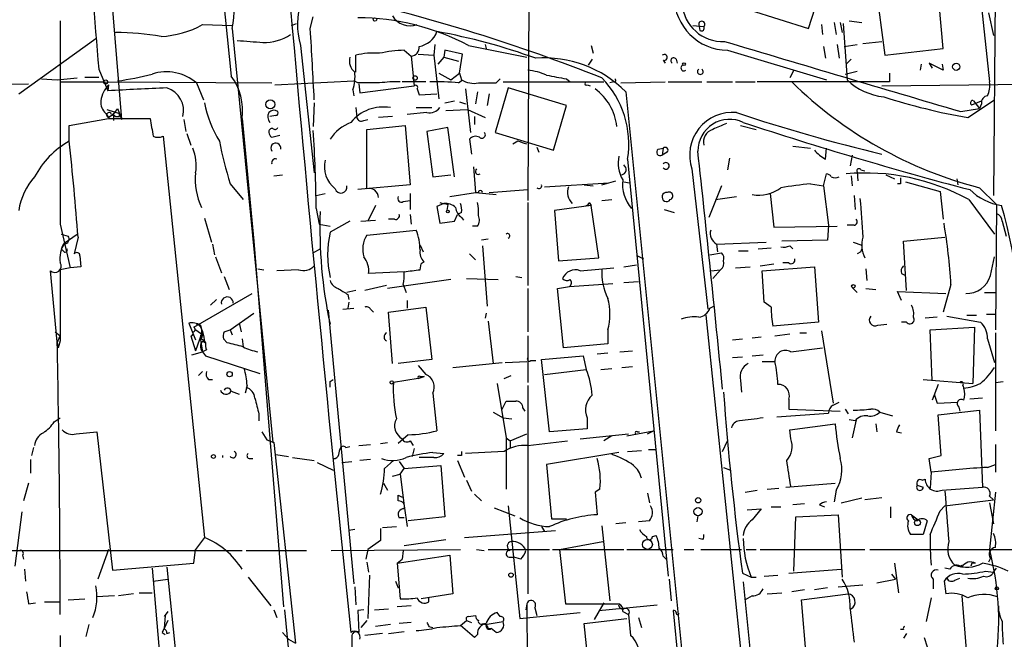
# Model space of a CAD drawing. Extents: x 2 to 153956, y -65702 to 887.
# Drawn here: x 688 to 772, y 235 to 288 of the extents above; entities that cross this region are included whole.
import ezdxf

# ---------------------------------------------------------------- set-up
doc = ezdxf.new("R2010")
doc.units = 0
doc.header["$MEASUREMENT"] = 0
doc.layers.add('MAIN', color=5, linetype='CONTINUOUS')

msp = doc.modelspace()

# ---------------------------------------------------------------- linework, layer by layer
at = {"layer": 'MAIN'}
for p, q in [((768.9427, 300.0586), (770.7207, 283.1253)), ((695.0287, 296.4179), (696.3833, 279.9079)), ((771.2287, 294.7246), (771.0593, 273.3886)), ((705.0193, 290.9993), (705.7813, 283.6333)), ((731.266, 291.0839), (731.1813, 272.9653)), ((755.2267, 287.6973), (756.412, 291.4226)), ((750.1467, 289.3059), (755.2267, 287.6973)), ((761.238, 289.3059), (761.746, 285.4113)), ((766.7413, 286.0039), (766.4027, 289.8139)), ((712.5547, 287.6973), (712.8087, 288.7133)), ((770.636, 289.0519), (771.0593, 287.1046)), ((703.326, 288.0359), (705.866, 287.9513)), ((705.866, 287.6973), (709.3373, 252.2219)), ((710.946, 287.9513), (711.3693, 288.1206)), ((745.3207, 287.9513), (746.252, 287.8666)), ((745.8287, 288.0359), (745.9133, 287.5279)), ((756.3273, 288.0359), (756.412, 287.1893)), ((757.428, 288.2053), (757.5973, 287.1893)), ((757.936, 288.2053), (758.1053, 287.3586)), ((758.19, 288.1206), (758.5287, 283.2946)), ((758.698, 288.3746), (759.7987, 288.2053)), ((687.578, 282.1093), (694.182, 286.8506)), ((711.708, 286.2579), (712.8933, 275.3359)), ((723.2227, 286.3426), (723.138, 285.4113)), ((726.1013, 286.2579), (731.0967, 285.2419)), ((727.5407, 286.3426), (727.6253, 286.0039)), ((727.5407, 286.3426), (727.6253, 286.0039)), ((736.6, 286.2579), (736.7693, 285.5806)), ((756.4967, 286.1733), (756.666, 285.1573)), ((757.682, 286.3426), (757.8513, 285.1573)), ((758.2747, 286.1733), (759.3753, 286.3426)), ((759.8833, 286.4273), (761.492, 286.5966)), ((761.746, 285.4113), (766.7413, 286.0039)), ((716.4493, 283.9719), (716.4493, 285.4113)), ((720.598, 285.8346), (721.1907, 285.3266)), ((721.1907, 285.3266), (721.4447, 282.7866)), ((721.7833, 285.4959), (723.138, 285.4113)), ((723.138, 285.4113), (723.5613, 281.6859)), ((723.9847, 285.2419), (723.4767, 284.6493)), ((724.0693, 285.8346), (723.9847, 285.2419)), ((723.9847, 285.2419), (725.2547, 284.9033)), ((725.5933, 285.4959), (724.0693, 285.8346)), ((725.3393, 283.8873), (725.5933, 285.4959)), ((736.6847, 285.0726), (736.346, 284.5646)), ((743.8813, 285.0726), (743.966, 284.7339)), ((748.284, 285.8346), (756.7507, 283.2946)), ((758.8673, 285.0726), (758.444, 284.6493)), ((694.436, 284.2259), (695.198, 282.3633)), ((742.7807, 284.9879), (742.95, 284.7339)), ((764.8787, 284.6493), (764.794, 284.1413)), ((766.7413, 284.1413), (765.556, 284.7339)), ((765.556, 284.7339), (765.81, 284.3106)), ((766.6567, 284.6493), (766.7413, 284.1413)), ((689.5253, 283.3793), (690.88, 283.2946)), ((690.88, 283.2946), (692.5733, 283.4639)), ((693.2507, 283.5486), (694.436, 283.5486)), ((723.5613, 283.8873), (724.5773, 283.2946)), ((724.5773, 283.2946), (725.3393, 283.8873)), ((725.3393, 283.8873), (725.5087, 283.2946)), ((728.472, 283.0406), (728.8107, 283.3793)), ((734.4833, 283.3793), (734.822, 283.1253)), ((753.9567, 284.1413), (753.618, 283.4639)), ((758.3593, 283.8026), (759.3753, 284.0566)), ((762.1693, 283.8873), (762.1693, 283.1253)), ((658.622, 282.8713), (688.4247, 282.9559)), ((691.134, 283.1253), (694.8593, 283.1253)), ((694.8593, 283.1253), (709.2527, 283.0406)), ((695.2827, 282.8713), (695.198, 282.3633)), ((702.818, 283.0406), (703.4107, 281.6013)), ((709.5067, 282.8713), (716.28, 283.2099)), ((716.6187, 283.0406), (716.28, 283.2099)), ((716.7033, 282.9559), (716.788, 282.1939)), ((716.788, 282.1939), (721.4447, 282.7866)), ((722.4607, 283.1253), (720.4287, 283.1253)), ((721.6987, 282.5326), (721.868, 282.0246)), ((725.2547, 283.0406), (725.5933, 283.2946)), ((725.8473, 282.5326), (726.2707, 278.8073)), ((729.488, 282.6173), (728.3873, 278.8073)), ((729.0647, 283.1253), (737.7007, 283.1253)), ((734.4833, 281.0933), (729.488, 282.6173)), ((736.2613, 282.8713), (736.5153, 282.7866)), ((738.5473, 283.1253), (738.2087, 283.0406)), ((739.14, 283.0406), (742.95, 283.1253)), ((743.204, 283.1253), (746.0827, 283.1253)), ((746.506, 283.1253), (748.7073, 283.1253)), ((748.9613, 283.1253), (750.6547, 283.1253)), ((762.1693, 283.1253), (750.824, 283.1253)), ((761.492, 282.7866), (788.162, 283.1253)), ((716.1953, 282.4479), (716.28, 281.9399)), ((721.868, 282.0246), (723.392, 282.1093)), ((726.8633, 282.2786), (726.694, 281.2626)), ((727.8793, 282.1093), (727.71, 281.0933)), ((739.5633, 282.2786), (746.252, 215.3919)), ((696.0447, 280.8393), (696.214, 280.4159)), ((712.8933, 281.3473), (712.8087, 279.3153)), ((716.4493, 280.9239), (716.534, 280.0773)), ((721.614, 280.9239), (722.9687, 280.9239)), ((724.0693, 281.3473), (724.916, 281.5166)), ((725.3393, 281.4319), (725.8473, 281.2626)), ((733.3827, 277.2833), (734.4833, 281.0933)), ((768.2653, 280.5853), (769.874, 280.8393)), ((768.858, 280.0773), (771.144, 281.6013)), ((769.1967, 281.1779), (770.0433, 281.5166)), ((769.366, 281.5166), (769.874, 280.8393)), ((770.0433, 281.2626), (769.874, 280.8393)), ((691.896, 279.3999), (695.2827, 279.9926)), ((695.0287, 280.4159), (695.2827, 280.0773)), ((695.1133, 280.7546), (696.214, 280.4159)), ((695.706, 280.3313), (695.2827, 280.0773)), ((695.2827, 279.9926), (698.8387, 279.9926)), ((695.5367, 280.3313), (695.8753, 280.1619)), ((695.706, 280.3313), (695.8753, 280.1619)), ((695.706, 280.3313), (695.706, 279.8233)), ((696.214, 280.1619), (696.214, 280.4159)), ((696.214, 280.4159), (696.3833, 279.9079)), ((706.7127, 279.9926), (707.7287, 269.4939)), ((709.5913, 280.2466), (709.0833, 280.1619)), ((719.582, 280.1619), (718.3967, 280.0773)), ((722.5453, 280.5006), (720.852, 280.3313)), ((724.154, 280.6699), (726.0167, 280.7546)), ((726.0167, 280.7546), (727.5407, 280.0773)), ((726.6093, 280.1619), (726.6093, 279.4846)), ((691.896, 278.0453), (691.896, 279.3999)), ((701.7173, 279.9079), (701.8867, 278.8919)), ((717.1267, 279.8233), (717.4653, 279.9079)), ((717.3807, 279.0613), (720.6827, 279.3999)), ((720.6827, 279.3999), (721.106, 274.3199)), ((724.3233, 279.2306), (722.5453, 278.8919)), ((724.916, 274.9973), (724.3233, 279.2306)), ((749.3847, 279.3999), (750.7393, 279.0613)), ((699.9393, 278.4686), (703.4953, 244.0939)), ((701.9713, 278.7226), (702.31, 277.7066)), ((709.2527, 278.3839), (709.93, 278.5533)), ((717.3807, 273.9813), (717.3807, 279.0613)), ((722.5453, 278.8919), (723.0533, 274.9973)), ((728.3873, 278.8073), (733.3827, 277.2833)), ((726.186, 278.2146), (726.3553, 276.9446)), ((730.3347, 278.0453), (729.9113, 277.7913)), ((731.9433, 277.5373), (732.1127, 277.1139)), ((742.3573, 277.3679), (742.7807, 277.4526)), ((742.7807, 277.4526), (742.696, 276.8599)), ((753.872, 277.6219), (755.396, 277.4526)), ((756.666, 276.5213), (756.7507, 277.4526)), ((743.1193, 277.1139), (742.696, 276.8599)), ((748.4533, 276.6059), (748.284, 275.5899)), ((758.952, 276.8599), (758.7827, 275.9286)), ((726.5247, 275.8439), (726.694, 273.6426)), ((739.7327, 276.5213), (743.204, 240.7919)), ((709.422, 275.0819), (710.184, 275.1666)), ((723.0533, 274.9973), (724.5773, 275.1666)), ((745.236, 275.6746), (746.5907, 263.6519)), ((756.4967, 274.2353), (756.7507, 275.2513)), ((758.8673, 275.0819), (758.952, 274.2353)), ((759.3753, 275.4206), (759.46, 274.6586)), ((759.714, 275.5899), (760.0527, 275.5053)), ((761.8307, 275.1666), (762.5927, 274.8279)), ((705.6967, 274.4046), (706.7973, 273.0499)), ((721.106, 274.3199), (716.6187, 273.8966)), ((732.6207, 274.1506), (738.124, 274.4893)), ((736.0073, 274.3199), (736.7693, 274.2353)), ((737.5313, 274.3199), (738.7167, 274.6586)), ((739.394, 274.5739), (739.902, 274.4893)), ((747.776, 274.2353), (746.6753, 271.5259)), ((755.396, 274.4046), (756.4967, 274.2353)), ((756.4967, 274.2353), (756.92, 270.8486)), ((763.1007, 274.4046), (762.8467, 274.4046)), ((763.524, 274.5739), (766.4873, 273.7273)), ((767.9267, 274.8279), (768.0113, 274.3199)), ((713.0627, 273.3886), (713.8247, 273.5579)), ((721.106, 273.5579), (721.106, 272.2033)), ((724.4927, 273.3039), (726.694, 273.6426)), ((726.694, 273.6426), (726.948, 273.6426)), ((726.694, 273.6426), (728.472, 273.4733)), ((727.8793, 273.6426), (731.1813, 273.8966)), ((747.268, 273.0499), (749.046, 273.3039)), ((751.9247, 273.5579), (752.2633, 270.6793)), ((759.1213, 273.3886), (759.206, 272.2033)), ((766.4873, 273.7273), (766.7413, 271.3566)), ((769.874, 274.0659), (771.3133, 272.6266)), ((718.1427, 272.5419), (717.4653, 271.1873)), ((720.5133, 272.8806), (721.106, 272.9653)), ((723.9847, 272.7113), (723.392, 272.4573)), ((723.392, 272.4573), (723.646, 271.0179)), ((724.3233, 272.6266), (724.2387, 272.1186)), ((731.1813, 272.7959), (731.1813, 265.6839)), ((736.6, 272.5419), (733.4673, 272.1186)), ((736.4307, 272.7959), (736.6, 272.5419)), ((737.2773, 268.0546), (736.6, 272.5419)), ((737.5313, 272.9653), (738.378, 273.0499)), ((768.9427, 273.0499), (771.144, 270.0866)), ((771.3133, 272.6266), (771.2287, 261.8739)), ((713.0627, 272.2879), (713.3167, 270.9333)), ((721.106, 271.7799), (721.1907, 270.9333)), ((724.916, 271.1873), (725.17, 271.7799)), ((725.5087, 271.9493), (725.17, 271.7799)), ((733.4673, 272.1186), (733.806, 267.8006)), ((742.8653, 272.2033), (743.712, 271.9493)), ((691.134, 270.9333), (691.9807, 267.2079)), ((703.4953, 271.4413), (704.088, 269.4093)), ((713.3167, 270.9333), (714.248, 270.7639)), ((715.9413, 271.1873), (714.248, 270.2559)), ((716.8727, 271.1873), (718.1427, 271.2719)), ((719.7513, 271.3566), (719.2433, 271.3566)), ((723.646, 271.0179), (724.916, 271.1873)), ((725.5087, 271.5259), (725.678, 271.2719)), ((726.8633, 270.7639), (726.44, 270.7639)), ((752.2633, 270.6793), (757.682, 270.7639)), ((756.92, 270.8486), (756.8353, 269.5786)), ((759.1213, 270.8486), (758.5287, 270.8486)), ((771.8213, 271.1873), (772.16, 269.9173)), ((691.2187, 270.0866), (691.8113, 269.9173)), ((691.4727, 269.3246), (692.5733, 270.0866)), ((717.3807, 270.0019), (721.614, 270.4253)), ((691.4727, 269.2399), (691.2187, 268.8166)), ((692.658, 269.8326), (692.3193, 268.3933)), ((704.1727, 269.2399), (704.342, 268.3086)), ((707.7287, 269.4939), (710.2687, 238.1673)), ((721.9527, 269.1553), (722.2067, 268.5626)), ((727.7947, 269.6633), (727.202, 269.5786)), ((727.2867, 269.0706), (727.71, 263.9059)), ((747.3527, 269.2399), (751.586, 269.4093)), ((747.3527, 269.2399), (747.4373, 268.5626)), ((756.8353, 269.5786), (752.9407, 269.4939)), ((753.618, 269.0706), (753.872, 268.8166)), ((759.0367, 269.4093), (759.7987, 269.1553)), ((763.3547, 269.4939), (766.9107, 269.8326)), ((763.6087, 265.2606), (763.3547, 269.4939)), ((691.388, 268.6473), (691.2187, 268.8166)), ((692.8273, 268.2239), (692.912, 267.2926)), ((712.8087, 268.4779), (713.4013, 268.8166)), ((726.186, 268.3933), (726.694, 267.8853)), ((740.5793, 268.2239), (741.0873, 267.9699)), ((746.76, 268.3086), (747.776, 268.4779)), ((749.2153, 268.6473), (750.062, 268.6473)), ((750.9087, 268.8166), (752.0093, 268.9013)), ((759.714, 268.5626), (759.3753, 268.3933)), ((704.4267, 268.1393), (704.9347, 266.7846)), ((721.9527, 267.0386), (722.0373, 267.5466)), ((722.2913, 267.7159), (722.0373, 267.5466)), ((733.806, 267.8006), (737.2773, 268.0546)), ((739.394, 267.2926), (740.4947, 267.4619)), ((751.078, 267.3773), (752.2633, 267.5466)), ((753.5333, 267.6313), (753.0253, 267.6313)), ((770.8053, 266.5306), (771.144, 268.1393)), ((690.88, 260.8579), (690.2873, 266.9539)), ((691.9807, 267.2079), (691.134, 267.0386)), ((692.912, 267.2926), (691.9807, 267.2079)), ((708.0673, 267.1233), (708.5753, 267.0386)), ((711.5387, 267.0386), (709.676, 266.9539)), ((720.598, 266.8693), (717.55, 266.6999)), ((735.6687, 266.9539), (738.5473, 267.2079)), ((746.8447, 266.9539), (747.6913, 267.0386)), ((747.6913, 267.0386), (747.014, 266.2766)), ((748.9613, 267.2079), (750.2313, 267.2926)), ((751.2473, 266.9539), (755.7347, 267.2926)), ((751.4167, 264.2446), (751.2473, 266.9539)), ((755.7347, 267.2926), (756.0733, 262.5513)), ((760.1373, 267.1233), (760.222, 266.1073)), ((763.1853, 266.6999), (763.524, 266.5306)), ((705.1887, 266.4459), (705.612, 265.3453)), ((719.074, 265.6839), (717.2113, 265.2606)), ((724.5773, 266.1919), (719.1587, 265.4299)), ((720.5133, 265.7686), (720.7673, 265.0913)), ((725.932, 266.2766), (728.6413, 266.1919)), ((730.1653, 266.4459), (730.6733, 266.3613)), ((734.7373, 265.5993), (738.4627, 265.8533)), ((739.394, 265.9379), (740.664, 266.0226)), ((767.4187, 265.7686), (766.7413, 263.3979)), ((702.564, 262.1279), (707.5593, 265.0066)), ((716.4493, 265.2606), (715.6873, 265.0913)), ((715.772, 264.9219), (715.8567, 264.4986)), ((731.1813, 265.4299), (731.1813, 261.7046)), ((733.7213, 265.4299), (734.7373, 265.5993)), ((734.2293, 260.3499), (733.7213, 265.4299)), ((758.952, 265.5146), (759.3753, 265.0913)), ((760.1373, 265.4299), (760.984, 265.3453)), ((763.1853, 264.4139), (762.8467, 265.1759)), ((762.8467, 265.1759), (766.9953, 265.0066)), ((770.2973, 265.0913), (771.2287, 265.0913)), ((704.0033, 263.9906), (704.5113, 264.4986)), ((715.8567, 264.2446), (715.772, 263.7366)), ((720.852, 264.4139), (720.852, 263.7366)), ((752.0093, 263.8213), (751.4167, 264.2446)), ((705.6967, 261.8739), (707.7287, 263.3133)), ((714.0787, 263.5673), (716.28, 240.1146)), ((715.3487, 263.6519), (716.28, 263.7366)), ((717.7193, 263.6519), (717.9733, 263.3979)), ((719.2433, 263.3979), (722.4607, 263.8213)), ((719.582, 258.9953), (719.2433, 263.3979)), ((722.4607, 263.8213), (722.9687, 259.3339)), ((727.6253, 263.3133), (727.5407, 262.8899)), ((746.4213, 263.1439), (754.8033, 182.6259)), ((746.76, 263.7366), (747.0987, 263.9059)), ((768.7733, 263.1439), (769.62, 263.1439)), ((770.4667, 263.2286), (771.2287, 263.2286)), ((702.1407, 262.4666), (702.7333, 261.0273)), ((703.1567, 262.2973), (703.2413, 261.9586)), ((706.4587, 262.4666), (706.628, 261.7046)), ((727.7947, 262.6359), (728.218, 258.9953)), ((756.0733, 262.5513), (752.1787, 262.2126)), ((761.1533, 262.2973), (761.9153, 262.3819)), ((763.6087, 262.5513), (763.1853, 262.5513)), ((766.2333, 262.9746), (765.2173, 262.8899)), ((767.08, 263.0593), (769.9587, 262.5513)), ((690.7107, 261.7046), (691.134, 261.3659)), ((702.6487, 261.9586), (703.2413, 261.5353)), ((703.2413, 261.5353), (702.7333, 260.0959)), ((703.2413, 261.9586), (703.2413, 261.5353)), ((705.1887, 261.7046), (705.6967, 261.8739)), ((705.6967, 261.8739), (705.866, 261.4506)), ((738.0393, 261.8739), (738.0393, 260.6886)), ((752.348, 261.3659), (753.618, 261.5353)), ((754.4647, 261.6199), (755.0573, 261.6199)), ((756.3273, 261.7893), (757.3433, 255.6086)), ((765.6407, 261.8739), (769.4507, 262.1279)), ((765.81, 257.5559), (765.6407, 261.8739)), ((769.4507, 262.1279), (769.2813, 257.3019)), ((771.2287, 261.6199), (771.2287, 253.2379)), ((690.88, 260.7733), (691.134, 261.3659)), ((690.88, 260.7733), (690.9647, 260.3499)), ((691.134, 260.9426), (690.9647, 260.3499)), ((702.31, 261.3659), (702.7333, 260.0959)), ((703.1567, 261.0273), (703.326, 260.0113)), ((703.326, 260.9426), (703.58, 260.7733)), ((703.4107, 261.0273), (703.58, 260.7733)), ((705.4427, 260.7733), (705.104, 261.1119)), ((706.7127, 261.1119), (706.7973, 260.4346)), ((731.1813, 261.3659), (731.1813, 259.5033)), ((738.0393, 260.6886), (734.2293, 260.3499)), ((748.7073, 261.0273), (749.554, 261.1119)), ((750.4007, 261.1966), (751.1627, 261.2813)), ((770.5513, 261.1119), (771.144, 259.0799)), ((702.3947, 259.7573), (703.326, 260.0113)), ((703.6647, 260.1806), (703.326, 260.0113)), ((703.326, 260.0113), (703.58, 259.6726)), ((703.326, 260.0113), (703.58, 259.6726)), ((737.108, 259.8419), (738.0393, 259.9266)), ((739.0553, 260.0113), (740.156, 260.0959)), ((750.4007, 259.6726), (751.332, 259.7573)), ((753.7027, 260.0113), (756.412, 260.3499)), ((703.58, 259.6726), (708.2367, 258.1486)), ((722.9687, 259.3339), (720.09, 258.9953)), ((724.7467, 258.6566), (728.98, 259.0799)), ((729.234, 259.0799), (731.0967, 259.1646)), ((731.1813, 259.5033), (731.1813, 257.3866)), ((731.4353, 259.2493), (731.8587, 259.2493)), ((732.3667, 259.3339), (735.9227, 259.6726)), ((733.044, 253.1533), (732.3667, 259.3339)), ((735.9227, 259.6726), (736.1767, 258.4873)), ((748.7073, 259.5033), (749.554, 259.5879)), ((751.2473, 259.1646), (752.348, 259.1646)), ((703.326, 258.3179), (702.9873, 257.9793)), ((721.7833, 258.8259), (722.4607, 258.0639)), ((732.6207, 258.0639), (736.1767, 258.4873)), ((737.4467, 258.4873), (738.378, 258.5719)), ((739.2247, 258.6566), (740.156, 258.7413)), ((703.834, 257.6406), (704.1727, 257.6406)), ((714.248, 257.4713), (714.502, 257.6406)), ((721.7833, 257.7253), (719.6667, 257.3866)), ((722.2913, 257.8946), (721.7833, 257.7253)), ((721.7833, 257.7253), (722.2913, 257.8946)), ((721.9527, 257.8946), (722.2913, 257.8946)), ((728.5567, 257.3019), (729.3187, 252.6453)), ((729.1493, 257.7253), (729.742, 257.9793)), ((749.3847, 257.5559), (749.4693, 256.5399)), ((765.048, 257.6406), (769.2813, 257.3019)), ((766.318, 257.2173), (765.81, 255.8626)), ((771.2287, 257.3866), (771.906, 257.4713)), ((705.7813, 256.6246), (706.4587, 256.3706)), ((707.136, 257.1326), (706.9667, 256.4553)), ((723.0533, 256.4553), (723.392, 253.2379)), ((731.1813, 257.1326), (731.1813, 239.2679)), ((765.9793, 256.3706), (766.2333, 255.6086)), ((768.4347, 257.1326), (768.5193, 256.8786)), ((728.98, 255.1006), (729.3187, 255.7779)), ((753.5333, 255.9473), (753.5333, 255.1006)), ((757.3433, 255.4393), (757.8513, 255.6933)), ((766.2333, 255.6086), (768.0113, 255.6933)), ((770.128, 256.0319), (769.0273, 255.9473)), ((708.152, 254.6773), (708.152, 254.0846)), ((728.218, 254.8466), (729.0647, 254.3386)), ((730.758, 255.1853), (730.9273, 254.9313)), ((752.5173, 254.4233), (756.92, 254.7619)), ((753.5333, 255.1006), (757.936, 254.9313)), ((758.3593, 255.1006), (758.6133, 254.6773)), ((761.3227, 254.8466), (762.4233, 254.5079)), ((766.318, 254.5926), (769.874, 255.0159)), ((768.096, 255.2699), (768.1807, 254.9313)), ((769.874, 255.0159), (770.128, 248.4119)), ((690.626, 253.9999), (691.134, 254.3386)), ((729.0647, 254.3386), (729.8267, 254.2539)), ((736.2613, 254.3386), (736.2613, 253.4073)), ((753.618, 253.3226), (757.5127, 253.8306)), ((759.206, 254.0846), (758.698, 254.1693)), ((759.2907, 254.1693), (758.952, 252.6453)), ((760.984, 253.8306), (761.0687, 253.1533)), ((766.572, 251.1213), (766.318, 254.5926)), ((692.4887, 252.9839), (694.2667, 253.1533)), ((694.2667, 253.1533), (695.6213, 241.2999)), ((708.406, 253.1533), (708.8293, 252.4759)), ((736.2613, 253.4073), (733.044, 253.1533)), ((739.648, 252.8146), (741.934, 253.2379)), ((740.5793, 253.1533), (740.7487, 253.1533)), ((741.426, 252.9839), (741.934, 253.2379)), ((753.7027, 252.5606), (753.618, 253.3226)), ((762.762, 253.1533), (763.1853, 253.0686)), ((708.8293, 252.4759), (709.422, 252.2219)), ((709.422, 252.2219), (711.2847, 235.0346)), ((718.566, 252.1373), (719.1587, 252.2219)), ((720.9367, 252.8993), (720.09, 252.1373)), ((721.106, 252.3913), (721.36, 251.9679)), ((729.3187, 252.6453), (729.6573, 252.3913)), ((729.3187, 252.6453), (729.3187, 248.2426)), ((729.6573, 252.3913), (731.0967, 252.9839)), ((729.6573, 252.3913), (729.6573, 251.7986)), ((731.1813, 251.9679), (734.568, 252.3913)), ((735.6687, 252.5606), (739.8173, 252.9839)), ((738.378, 252.8146), (737.7007, 252.3913)), ((747.8607, 251.4599), (748.284, 252.3913)), ((688.848, 251.7986), (688.6787, 251.1213)), ((715.01, 251.2059), (715.0947, 251.6293)), ((715.6027, 251.7986), (715.9413, 251.8833)), ((716.7033, 251.9679), (717.7193, 252.0526)), ((721.4447, 251.7139), (721.2753, 251.0366)), ((723.0533, 251.3753), (723.9847, 251.2906)), ((729.1493, 251.4599), (725.8473, 251.2906)), ((738.9707, 251.3753), (732.79, 250.3593)), ((739.7327, 251.4599), (740.918, 251.5446)), ((741.5107, 251.6293), (742.1033, 251.6293)), ((771.2287, 252.0526), (771.2287, 249.6819)), ((688.594, 250.7826), (688.594, 249.5973)), ((705.0193, 251.1213), (705.0193, 250.9519)), ((707.3053, 250.8673), (707.644, 250.8673)), ((709.5913, 251.2059), (710.692, 251.0366)), ((711.0307, 250.9519), (712.8933, 250.6979)), ((713.1473, 250.5286), (714.502, 249.8513)), ((715.264, 250.5286), (716.1107, 250.6133)), ((717.7193, 250.7826), (716.788, 250.6979)), ((718.9047, 250.0206), (719.6667, 250.6979)), ((720.1747, 250.6133), (720.598, 250.0206)), ((723.138, 250.9519), (721.868, 250.9519)), ((725.5087, 251.1213), (725.17, 251.1213)), ((725.17, 250.6979), (725.7627, 249.2586)), ((765.556, 250.8673), (766.572, 251.1213)), ((765.7253, 249.6819), (765.556, 250.8673)), ((720.2593, 249.5126), (720.598, 250.0206)), ((720.598, 250.0206), (723.7307, 250.2746)), ((723.7307, 250.2746), (724.0693, 245.8719)), ((732.79, 250.3593), (733.2133, 245.7026)), ((747.9453, 250.1053), (748.538, 249.8513)), ((765.7253, 249.6819), (765.6407, 248.3273)), ((770.5513, 250.1053), (771.2287, 250.3593)), ((719.582, 249.3433), (720.2593, 249.5126)), ((720.2593, 249.5126), (720.598, 246.8033)), ((725.932, 249.0046), (726.3553, 248.0733)), ((764.9633, 249.0046), (765.2173, 249.0893)), ((688.4247, 248.7506), (688.0013, 247.2266)), ((718.82, 248.7506), (719.1587, 248.1579)), ((737.362, 248.2426), (736.9387, 247.9886)), ((736.9387, 247.9886), (737.108, 246.0413)), ((749.808, 247.9886), (750.824, 248.1579)), ((751.6707, 248.2426), (752.6867, 248.3273)), ((753.2793, 248.4119), (757.5127, 248.7506)), ((757.5973, 248.1579), (757.428, 247.1419)), ((764.54, 248.5813), (765.048, 248.4119)), ((766.6567, 248.1579), (770.128, 248.4119)), ((771.2287, 247.9886), (770.7207, 243.0779)), ((720.09, 247.2266), (720.09, 247.7346)), ((720.09, 247.7346), (720.4287, 247.5653)), ((726.6093, 247.8193), (727.202, 247.2266)), ((741.426, 247.9039), (741.5953, 247.0573)), ((758.0207, 247.0573), (759.7987, 247.4806)), ((761.492, 247.4806), (760.0527, 247.3113)), ((766.9107, 246.8033), (771.0593, 247.3113)), ((770.7207, 247.6499), (771.0593, 247.3113)), ((687.832, 246.2953), (687.2393, 241.6386)), ((720.598, 246.8033), (720.852, 245.0253)), ((728.3027, 246.6339), (730.0807, 245.9566)), ((729.488, 246.8033), (730.504, 237.1513)), ((749.9773, 246.4646), (751.1627, 246.5493)), ((751.1627, 246.5493), (750.4007, 245.6179)), ((752.0093, 246.7186), (752.856, 246.7186)), ((754.888, 246.9726), (753.872, 246.8879)), ((756.158, 246.8879), (756.5813, 246.7186)), ((762.254, 246.7186), (762.254, 245.7873)), ((766.4873, 246.3799), (766.9107, 246.8033)), ((770.7207, 247.0573), (771.0593, 245.2793)), ((720.598, 245.7873), (720.1747, 245.7873)), ((724.0693, 245.8719), (720.9367, 245.5333)), ((733.2133, 245.7026), (734.4833, 245.7026)), ((741.5953, 245.5333), (740.664, 245.4486)), ((745.744, 245.9566), (745.6593, 245.4486)), ((753.9567, 241.2153), (754.126, 245.8719)), ((754.126, 245.8719), (757.7667, 246.0413)), ((757.7667, 246.0413), (758.1053, 240.7073)), ((764.032, 246.0413), (764.6247, 245.6179)), ((765.3867, 245.5333), (765.048, 244.3479)), ((716.3647, 244.7713), (715.8567, 244.6866)), ((718.566, 244.8559), (718.566, 243.8399)), ((718.7353, 244.9406), (719.9207, 245.0253)), ((725.7627, 244.0939), (733.552, 244.6866)), ((732.3667, 245.0253), (732.6207, 244.6019)), ((737.5313, 245.1099), (738.2087, 238.6753)), ((739.5633, 245.3639), (738.7167, 245.2793)), ((703.4953, 244.0939), (702.7333, 243.0779)), ((718.566, 243.8399), (717.4653, 243.0779)), ((720.598, 243.4166), (724.154, 243.9246)), ((733.8907, 243.0779), (737.616, 243.7553)), ((741.8493, 244.1786), (742.188, 244.2633)), ((746.1673, 243.9246), (745.8287, 244.0093)), ((765.048, 244.3479), (763.9473, 244.3479)), ((674.878, 242.9933), (706.7127, 242.9933)), ((695.2827, 243.0779), (694.3513, 240.5379)), ((702.564, 241.8926), (702.7333, 243.0779)), ((707.0513, 242.9933), (712.216, 242.9933)), ((714.3327, 242.9933), (725.424, 243.0779)), ((717.4653, 243.0779), (717.296, 242.2313)), ((720.5133, 242.9933), (720.4287, 242.2313)), ((726.7787, 243.0779), (727.456, 242.9933)), ((727.7947, 243.0779), (733.044, 243.0779)), ((733.298, 243.0779), (739.394, 243.0779)), ((733.8907, 243.0779), (734.3987, 238.4213)), ((739.648, 243.0779), (743.6273, 243.0779)), ((744.5587, 243.0779), (745.4053, 243.0779)), ((745.998, 243.0779), (749.4693, 243.0779)), ((749.8927, 243.0779), (750.7393, 243.0779)), ((751.078, 243.0779), (760.0527, 243.0779)), ((760.476, 243.0779), (787.2307, 243.0779)), ((687.9167, 242.5699), (688.0013, 242.2313)), ((720.0053, 241.8926), (724.4927, 242.5699)), ((720.0053, 241.8926), (720.4287, 242.2313)), ((724.4927, 242.5699), (724.7467, 239.2679)), ((729.5727, 242.4006), (729.996, 242.4006)), ((730.5887, 242.2313), (729.996, 242.4006)), ((742.7807, 242.4853), (743.0347, 242.2313)), ((770.8053, 242.3159), (770.636, 241.9773)), ((688.086, 241.3846), (688.1707, 240.3686)), ((695.6213, 241.2999), (702.564, 241.8926)), ((699.008, 241.4693), (699.8547, 231.4786)), ((700.278, 241.5539), (701.294, 231.5633)), ((717.3807, 241.9773), (717.55, 241.1306)), ((720.0053, 241.8926), (720.2593, 238.8446)), ((753.5333, 241.0459), (758.0207, 241.3846)), ((762.5927, 241.8926), (762.9313, 239.3526)), ((767.334, 241.3846), (766.9107, 241.4693)), ((768.35, 241.7233), (768.1807, 241.5539)), ((769.1967, 241.8926), (769.112, 241.6386)), ((770.382, 241.2153), (771.0593, 241.1306)), ((771.0593, 241.1306), (771.3133, 241.4693)), ((699.0927, 240.3686), (700.3627, 240.5379)), ((707.2207, 240.7073), (709.168, 238.2519)), ((717.6347, 240.8766), (717.4653, 237.1513)), ((719.836, 240.3686), (720.09, 239.7759)), ((743.2887, 240.5379), (743.458, 238.6753)), ((749.554, 241.0459), (750.316, 240.7073)), ((750.316, 240.7073), (750.7393, 240.7073)), ((751.4167, 240.7919), (752.602, 240.8766)), ((761.0687, 240.1993), (762.6773, 240.5379)), ((762.3387, 240.9613), (762.6773, 240.5379)), ((765.8947, 240.5379), (765.8947, 239.6913)), ((766.826, 240.3686), (767.08, 240.6226)), ((766.826, 240.3686), (766.9953, 239.2679)), ((767.7573, 240.4533), (768.1807, 240.6226)), ((716.3647, 239.8606), (716.4493, 238.3366)), ((749.6387, 240.2839), (750.6547, 229.8699)), ((754.888, 239.6066), (753.7873, 239.4373)), ((756.8353, 239.7759), (755.7347, 239.6066)), ((757.7667, 239.8606), (759.8833, 240.0299)), ((691.8113, 238.7599), (693.2507, 238.8446)), ((695.7907, 239.0986), (694.2667, 239.0139)), ((697.3993, 239.2679), (696.1293, 239.0986)), ((697.9073, 239.3526), (699.008, 239.3526)), ((724.7467, 239.2679), (722.0373, 238.8446)), ((722.7147, 238.5906), (722.7147, 238.9293)), ((750.4007, 239.0986), (749.808, 238.7599)), ((751.6707, 239.2679), (752.9407, 239.3526)), ((754.634, 238.7599), (758.6133, 239.2679)), ((755.0573, 233.6799), (754.634, 238.7599)), ((765.7253, 238.9293), (765.302, 236.8973)), ((768.35, 239.0986), (768.7733, 233.7646)), ((688.4247, 238.4213), (689.0173, 238.5059)), ((689.7793, 238.5906), (691.134, 238.5906)), ((709.422, 237.9133), (709.676, 237.2359)), ((710.3533, 237.9133), (710.7767, 233.5106)), ((717.1267, 237.9133), (716.6187, 237.8286)), ((716.6187, 237.8286), (716.7033, 235.9659)), ((718.058, 237.9133), (719.2433, 237.9979)), ((721.1907, 238.2519), (720.0053, 238.1673)), ((731.0967, 238.4213), (731.012, 237.9133)), ((731.0967, 238.4213), (731.1813, 225.5519)), ((731.774, 238.0826), (731.9433, 237.4053)), ((734.3987, 238.4213), (738.9707, 238.4213)), ((737.7007, 238.5059), (736.854, 237.0666)), ((737.2773, 237.8286), (742.2727, 238.3366)), ((743.6273, 237.8286), (745.744, 215.8999)), ((700.3627, 237.7439), (700.024, 237.3206)), ((700.1087, 237.4053), (700.024, 236.3046)), ((700.3627, 236.9819), (700.024, 236.3046)), ((717.3807, 236.9819), (716.8727, 236.3893)), ((725.424, 236.5586), (725.932, 236.9819)), ((725.932, 236.9819), (726.3553, 236.8126)), ((726.1013, 237.3206), (726.694, 237.4053)), ((728.8107, 237.3206), (728.5567, 237.6593)), ((730.504, 237.1513), (735.6687, 237.6593)), ((736.0073, 236.7279), (739.648, 237.1513)), ((739.3093, 237.7439), (739.8173, 237.4899)), ((739.8173, 237.4899), (739.9867, 235.7119)), ((740.664, 237.2359), (740.918, 236.3893)), ((693.5893, 236.6433), (693.3353, 235.6273)), ((719.4127, 236.6433), (718.1427, 236.4739)), ((721.1907, 236.8126), (720.1747, 236.7279)), ((722.7147, 236.4739), (723.0533, 236.3893)), ((726.6093, 235.5426), (725.424, 236.5586)), ((727.3713, 236.7279), (727.5407, 236.6433)), ((727.5407, 236.6433), (729.0647, 236.8973)), ((727.7947, 236.3046), (728.0487, 236.3046)), ((728.472, 235.9659), (728.0487, 236.3046)), ((736.7693, 229.4466), (736.0073, 236.7279)), ((763.3547, 236.2199), (763.1007, 236.2199)), ((691.134, 235.7119), (691.134, 233.5953)), ((699.8547, 235.9659), (700.1087, 235.7966)), ((700.278, 235.8813), (700.532, 235.9659)), ((710.184, 235.9659), (710.692, 235.3733)), ((710.692, 235.3733), (711.2847, 235.0346)), ((716.1107, 235.7119), (716.1107, 234.6113)), ((718.7353, 235.8813), (717.2113, 235.7119)), ((719.2433, 235.8813), (720.598, 236.0506)), ((726.8633, 235.7966), (726.6093, 235.5426)), ((763.6087, 235.8813), (763.3547, 235.4579)), ((765.1327, 235.5426), (765.6407, 233.9339))]:
    msp.add_line(p, q, dxfattribs=at)
for centre, radius in [((718.0882, 288.4775), 0.1541), ((744.5586, 284.6493), 0.1197), ((767.8737, 284.4271), 0.3085), ((721.5293, 283.464), 0.1893), ((695.0286, 283.1253), 0.1693), ((709.1356, 281.2004), 0.3861), ((724.3233, 272.034), 0.1197), ((759.0578, 265.6205), 0.1496), ((705.6402, 258.0922), 0.2275), ((719.5255, 257.3866), 0.1411), ((704.2573, 251.0366), 0.1693), ((745.7722, 247.2831), 0.2275), ((745.7587, 246.3137), 0.3573), ((764.5553, 245.3717), 0.2558), ((741.426, 243.5013), 0.4233), ((729.7419, 240.8766), 0.1893), ((771.3556, 239.7336), 0.1338)]:
    msp.add_circle(centre, radius, dxfattribs=at)
for centre, radius, start, end in [((1146.4914, 323.5821), 453.7654, 183.357035, 184.975657), ((698.5792, 289.3332), 7.4682, 347.346787, 45.281553), ((681.5426, 142.5063), 151.67, 68.336904, 77.055404), ((748.338, 290.4606), 4.6263, 180.668792, 269.331208), ((4003.2518, 580.7123), 3305.2539, 185.0565529, 185.9869848), ((717.7441, 288.0297), 6.2907, 161.094999, 196.358752), ((747.8671, 290.0809), 3.488, 184.390138, 272.676776), ((716.4664, 267.8693), 20.7599, 62.347237, 89.579659), ((721.1042, 289.7055), 1.7722, 210.805184, 289.599457), ((5051.4804, 279.6539), 4360.3551, 179.8854085, 180.1145902), ((699.3411, 295.252), 8.2433, 272.982466, 298.908512), ((-811.2703, 199.9995), 1526.3465, 3.0646142, 3.2937979), ((746.0873, 288.0685), 0.2606, 309.205858, 187.185001), ((746.0407, 287.7392), 0.2467, 238.912787, 31.087213), ((696.0235, 266.5013), 20.8578, 79.652329, 90.407104), ((708.6215, 290.5409), 4.0311, 268.140567, 303.753929), ((721.5981, 288.0466), 1.8926, 278.198602, 341.41188), ((713.7119, 234.769), 53.5564, 70.194065, 79.586787), ((749.7403, 836.95), 551.9816, 265.485108, 265.714289), ((721.1433, 286.0588), 0.7337, 273.703955, 8.97831), ((2260.9712, 5342.4105), 5277.3331, 253.3403042, 253.5694873), ((717.1327, 284.9335), 1.2307, 165.487244, 231.386726), ((717.9734, 279.3972), 6.2042, 85.304308, 104.22058), ((720.9731, 273.7621), 12.0783, 91.779643, 101.905809), ((732.5894, 275.3632), 9.8213, 44.758679, 94.266712), ((742.8672, 285.2254), 0.2527, 249.987844, 132.642754), ((743.6697, 284.9456), 0.2469, 30.97172, 239.040224), ((744.5481, 284.3212), 0.2544, 106.932196, 315), ((745.9557, 284.0142), 0.2469, 120.959776, 59.040224), ((693.0366, 305.9533), 22.9415, 277.534355, 285.087178), ((700.2191, 279.9522), 4.0364, 49.919265, 107.460382), ((701.7394, 280.6598), 5.0178, 352.359027, 36.34076), ((712.8491, 283.5913), 3.5361, 341.134649, 6.178796), ((730.2925, 277.4966), 6.7039, 68.127331, 82.381297), ((818.2818, 706.8492), 431.6815, 258.577418, 258.806614), ((731.7132, 277.7988), 8.1206, 350.948878, 44.236647), ((738.5897, 283.2523), 0.1339, 251.537987, 71.578587), ((697.1461, 281.0928), 2.5759, 136.335438, 170.530364), ((713.8667, -40.0847), 322.988, 92.411251, 93.313542), ((699.6596, 280.6747), 2.0387, 345.431387, 72.341841), ((717.55, -182.609), 465.6505, 89.885408, 90.114592), ((719.8359, 273.3095), 9.8249, 87.530104, 97.924828), ((721.5717, 282.6596), 0.1796, 315, 135), ((723.4764, 267.1227), 16.0169, 83.625519, 92.422847), ((726.567, 285.0866), 2.0812, 239.43521, 280.548625), ((727.71, 664.0403), 381.0005, 269.885409, 270.114592), ((736.1767, 282.9559), 0.1198, 135, 315), ((734.2566, 278.8321), 4.5703, 6.068982, 54.065627), ((778.7496, 308.6385), 35.6937, 225.625313, 255.601765), ((762.2382, 287.2395), 5.415, 226.761494, 263.884271), ((768.8581, 282.7867), 1.8931, 333.429535, 10.303222), ((777.5867, 330.8618), 51.5292, 251.997649, 260.24745), ((770.6052, 281.3703), 0.5721, 95.405678, 190.850351), ((695.9683, 281.4091), 1.3672, 175.490409, 226.588507), ((693.971, 282.151), 2.4537, 302.315026, 327.684974), ((712.9363, 283.0832), 9.5993, 190.418506, 211.656263), ((718.7897, 277.4345), 3.5445, 79.877033, 141.233659), ((722.7506, 281.6094), 1.1277, 259.510188, 322.563067), ((769.2814, 281.3473), 0.1893, 63.448488, 243.434949), ((695.325, 280.289), 0.2159, 11.299523, 258.700477), ((696.0447, 364.8118), 84.6501, 269.885341, 270.114592), ((1079.9654, 342.7305), 386.2559, 189.347723, 189.576906), ((709.7061, 280.1437), 0.7923, 153.227977, 218.18322), ((709.4249, 280.1365), 0.5605, 53.195522, 139.492942), ((709.5914, 280.4583), 0.2116, 269.972935, 36.875312), ((716.915, 280.1479), 0.3875, 190.497939, 303.11188), ((748.6992, 276.8575), 3.6596, 84.562191, 198.858254), ((795.6341, 420.0006), 147.0738, 251.532491, 256.576749), ((709.2949, 278.8497), 0.2992, 81.85365, 188.14635), ((709.5278, 279.2941), 0.2414, 217.88123, 344.749045), ((717.3846, 276.1577), 3.7509, 111.235794, 146.744189), ((748.4669, 277.196), 2.7229, 64.510601, 179.94529), ((874.6078, -17.0125), 322.3971, 113.084575, 113.313756), ((855.5024, 600.6407), 337.9936, 251.747082, 255.17614), ((699.516, 279.4427), 1.0621, 246.512404, 293.487596), ((709.5488, 278.8494), 0.5517, 184.376403, 237.539959), ((575.2147, 270.4024), 137.8609, 0.783649, 3.565788), ((726.7081, 277.8055), 0.6633, 60.698715, 141.918945), ((727.2444, 278.5956), 0.2993, 225, 45.013536), ((747.3781, 277.9649), 1.1553, 108.370647, 192.918788), ((695.6335, 271.4472), 7.5831, 119.529426, 152.085249), ((471.0165, 253.4097), 222.2491, 4.237683, 6.364132), ((698.7277, 275.9288), 4.0493, 351.580341, 22.105679), ((738.4117, 284.7136), 34.3008, 191.21005, 197.490442), ((709.5961, 277.4526), 0.4271, 348.561148, 216.488933), ((667.2157, 87.4183), 200.805, 71.45046, 71.679643), ((742.95, 277.2832), 0.2395, 315, 134.983084), ((741.9337, 276.2248), 3.0137, 169.474943, 209.445162), ((742.5267, 277.1139), 0.3053, 123.700477, 303.684862), ((-1149.1223, 70.3208), 1906.1261, 5.6141287, 6.2307629), ((758.1051, 279.2302), 3.0674, 219.397568, 242.020577), ((709.5733, 276.2007), 0.3367, 72.237822, 197.778385), ((716.2121, 275.8862), 2.45, 167.017653, 231.031943), ((739.1421, 275.6234), 0.4642, 280.249648, 57.134989), ((743.0106, 275.9286), 0.2855, 216.368196, 143.631804), ((693.2203, 271.2215), 5.7132, 138.631805, 170.965852), ((707.9899, 274.7118), 5.2935, 173.229143, 206.225242), ((726.948, 275.4629), 0.2625, 128.659808, 308.659808), ((756.708, 274.7004), 0.5526, 32.502209, 85.567893), ((757.5127, 275.5894), 0.6821, 240.229073, 299.763636), ((760.0771, 256.9042), 18.4196, 61.228822, 95.086569), ((759.5447, 275.5052), 0.1894, 26.578587, 206.537987), ((890.1006, 274.6586), 127.0002, 179.885409, 180.114592), ((715.1755, 274.1236), 0.5239, 195.76062, 12.311707), ((732.1296, 274.2353), 0.2517, 222.279812, 19.636983), ((735.8925, 273.6828), 1.3251, 159.32756, 227.149839), ((742.4553, 274.3737), 3.1676, 173.299462, 221.183203), ((763.7684, 201.9247), 72.9619, 96.589227, 98.601607), ((717.5858, 273.1964), 0.8112, 1.617616, 104.644347), ((720.3439, 273.1345), 0.3052, 146.289107, 303.710893), ((727.1174, 273.6637), 0.1707, 352.895811, 187.100038), ((743.0577, 273.2654), 0.3822, 80.724983, 325.673709), ((743.2833, 273.3621), 0.3249, 286.081041, 120.313555), ((750.937, 276.6338), 3.2057, 260.369311, 306.770881), ((772.576, 277.6072), 5.1344, 226.277623, 260.591798), ((766.3052, 442.0185), 174.5167, 255.851148, 256.080355), ((724.0904, 271.335), 1.3804, 48.739101, 94.391702), ((723.9405, 272.1607), 1.5824, 352.322568, 20.362373), ((723.6042, 271.9915), 3.3569, 354.937847, 13.864449), ((736.1342, 272.8384), 0.2995, 278.157154, 351.842846), ((1585.2518, 334.9833), 827.9359, 184.2841166, 184.5133006), ((732.7479, 260.8309), 40.7096, 355.744257, 16.718603), ((751.9473, 270.5521), 38.5745, 177.798498, 192.228053), ((719.8501, 271.6812), 0.3393, 253.071082, 16.912762), ((726.101, 272.457), 1.1035, 184.386361, 237.538365), ((726.1389, 271.2993), 0.9008, 323.5321, 26.078638), ((771.0112, 271.1088), 0.8139, 5.534773, 68.212969), ((759.1153, 271.1328), 0.2843, 271.209443, 51.912942), ((718.4784, 262.9009), 49.0242, 3.353462, 9.530416), ((691.4727, 269.6632), 0.4233, 270, 36.886139), ((723.0091, 268.3086), 8.9749, 167.468769, 192.531231), ((719.4399, 268.7725), 2.3983, 149.161617, 195.308759), ((717.4233, 268.7065), 4.5295, 0.3213, 22.300804), ((729.4457, 269.9384), 0.1952, 282.519254, 130.594926), ((747.8396, 270.1501), 1.0323, 164.537986, 241.856009), ((693.6317, 268.0122), 2.5266, 148.705669, 188.670818), ((753.0674, 270.5541), 1.5824, 262.322568, 290.362373), ((758.8665, 268.9861), 0.9474, 333.448472, 10.287538), ((762.1808, 269.1544), 2.3955, 163.553904, 207.329877), ((691.5574, 268.732), 0.1893, 206.565051, 26.551512), ((692.5431, 268.2179), 0.2843, 1.209443, 141.912942), ((723.0112, 268.5202), 1.0795, 168.690068, 228.16942), ((747.3528, 268.0123), 0.6292, 340.338213, 47.731211), ((690.6683, 267.3456), 0.5464, 225.793355, 31.528494), ((711.962, 268.224), 1.2587, 250.348626, 317.724168), ((715.7241, 266.9449), 1.8423, 352.357676, 40.416433), ((747.3102, 267.589), 0.6694, 304.698943, 18.426829), ((753.745, 267.8641), 0.3146, 227.717737, 19.650149), ((763.7784, 266.9115), 0.6297, 132.290215, 199.634851), ((2215.1327, 263.9906), 1524.0017, 179.8854085, 180.1145916), ((716.1512, 266.6579), 4.4518, 348.477037, 2.721781), ((678.9477, 605.6505), 341.3319, 277.008863, 277.238032), ((735.2496, 265.8438), 1.1866, 69.316796, 158.609242), ((742.1932, 266.7349), 4.6781, 175.237477, 207.382849), ((768.7895, 267.0985), 2.0943, 267.241287, 344.266178), ((715.2217, 266.4035), 1.0178, 196.919786, 253.067804), ((734.5328, 266.6295), 0.5245, 222.280302, 303.459819), ((734.5105, 265.9341), 0.4044, 304.114473, 39.611441), ((842.3507, 476.8544), 246.8553, 238.922659, 239.151838), ((705.4367, 264.1901), 0.515, 356.63746, 192.8812), ((732.7266, 263.2286), 5.4827, 345.694838, 14.305162), ((762.8469, 263.271), 1.3865, 347.655866, 31.266381), ((717.3806, 263.4826), 0.3787, 26.558284, 116.558284), ((745.7101, 264.0697), 1.1015, 276.181077, 342.397417), ((761.1629, 263.9719), 9.1548, 180.942576, 191.079549), ((702.3948, 260.8581), 1.6284, 62.103644, 98.977017), ((702.4519, 261.5707), 0.89, 322.367818, 65.710024), ((745.4055, 259.8404), 3.1627, 82.310062, 110.368817), ((760.9114, 262.7206), 0.4876, 135.997215, 299.746339), ((763.905, 262.7629), 0.3642, 215.53219, 35.544994), ((768.6559, 261.1733), 1.8964, 358.144597, 46.606801), ((702.31, 261.5776), 0.2117, 270, 36.875312), ((702.4747, 261.9256), 0.221, 271.19241, 66.182204), ((703.4529, 261.3236), 0.2993, 134.986464, 261.894264), ((701.2425, 260.9132), 2.2557, 2.899444, 27.610188), ((706.0343, 261.2814), 0.9456, 153.413271, 190.325982), ((719.2433, 261.2812), 0.3787, 116.558284, 243.434949), ((-636.9311, 234.7398), 1328.0679, 0.1186455, 1.1268651), ((703.7715, 260.4592), 0.6317, 115.928187, 225.153917), ((704.5103, 260.6038), 0.9456, 169.674018, 206.58673), ((621.4435, -78.0519), 349.0822, 75.847171, 76.07635), ((708.7457, 264.1635), 4.2073, 242.412332, 260.720815), ((753.2574, 259.2167), 0.9109, 60.733392, 183.278921), ((731.3083, 259.3763), 0.1796, 135, 315), ((750.6467, 257.8411), 1.2939, 116.866074, 192.734388), ((742.4351, 256.8814), 10.1724, 1.892283, 12.970511), ((704.2572, 258.1062), 0.6292, 160.338213, 227.731211), ((701.6832, 256.9124), 5.4572, 2.312515, 17.703514), ((721.9832, 256.9745), 1.1895, 334.117881, 66.331456), ((730.3739, 255.9889), 6.3178, 2.694476, 23.294332), ((766.2769, 261.7192), 5.7505, 309.811057, 327.820036), ((587.248, 257.2173), 127.0003, 359.885409, 0.114591), ((732.8394, 256.878), 13.1825, 177.788899, 191.481945), ((721.868, 257.8099), 0.1197, 45, 224.966157), ((752.635, 256.2651), 0.9528, 340.517272, 91.984882), ((768.3077, 257.2596), 0.1796, 315, 135), ((767.7373, 262.1967), 5.3753, 278.365111, 294.409904), ((705.3357, 256.8874), 0.5173, 200.137343, 329.469316), ((705.4744, 256.5929), 0.3085, 5.897224, 157.833017), ((706.7186, 255.9137), 1.1011, 6.162625, 72.412536), ((1003.9706, 275.2918), 256.7111, 184.188999, 187.666254), ((767.0382, 256.3706), 1.5658, 341.068631, 18.931369), ((1046.6265, 340.0281), 349.0698, 193.923646, 194.152833), ((729.742, 467.4277), 211.6502, 269.885409, 270.114592), ((730.1796, 255.1995), 0.5786, 358.593643, 91.416257), ((737.8449, 255.014), 1.7216, 132.370402, 203.098082), ((768.3077, 255.5663), 0.3641, 54.46781, 234.464151), ((757.6966, 254.7476), 0.7767, 117.056608, 178.945098), ((759.2479, 264.9696), 9.9559, 268.784467, 277.57715), ((760.5182, 255.5668), 1.0798, 258.704636, 318.164637), ((760.6595, 254.127), 0.9786, 47.335617, 95.794485), ((687.6215, 256.0731), 3.6504, 304.606903, 325.393097), ((721.0214, 253.6613), 1.2501, 151.702659, 241.698623), ((749.3564, 253.3368), 0.7499, 94.313153, 168.063729), ((813.8152, -253.7818), 511.9477, 97.010426, 97.239612), ((780.8352, 255.6503), 23.3934, 184.461371, 191.797861), ((760.1011, 253.3997), 1.1271, 79.48964, 142.578016), ((690.2808, 251.8487), 1.3534, 115.661921, 174.947006), ((692.15, 254.0423), 1.1112, 220.364733, 287.745261), ((720.7477, 263.3413), 10.4437, 271.036939, 284.666689), ((740.4947, 253.0686), 0.1198, 45.033843, 225), ((764.9604, 252.5617), 2.2766, 148.657287, 164.938242), ((720.8238, 252.7017), 0.4195, 199.652905, 312.275527), ((752.0031, 251.9075), 1.8208, 318.368551, 21.020115), ((705.9237, 251.2021), 0.2809, 216.094851, 66.592517), ((715.3789, 251.6232), 0.2843, 38.087058, 178.770406), ((724.3952, 237.747), 13.6942, 95.623458, 105.362343), ((810.1586, 251.2906), 84.6501, 179.885408, 180.114592), ((730.8613, 248.9299), 3.0548, 83.987067, 124.08542), ((707.3688, 251.1001), 0.2413, 127.862488, 254.742799), ((714.5698, 251.3159), 0.4537, 261.405541, 345.969882), ((719.6112, 253.3572), 2.6687, 248.905457, 295.671123), ((723.2347, 251.9377), 0.9906, 264.397613, 319.212375), ((730.6707, 248.9197), 6.7255, 354.221846, 16.833149), ((736.4315, 244.9842), 6.5191, 54.245314, 72.627363), ((203.1877, 164.9191), 556.8231, 8.63255, 8.861725), ((754.7309, 249.8921), 3.3502, 328.825652, 16.923174), ((710.5935, 250.1727), 8.3126, 343.553942, 358.95157), ((738.7348, 248.5892), 2.2602, 14.99298, 48.219305), ((774.8064, 173.8897), 76.3343, 93.195493, 96.832367), ((764.7939, 248.7507), 0.3052, 56.289107, 213.710893), ((766.2361, 249.0858), 1.0188, 179.803166, 294.383912), ((764.7658, 248.4119), 0.2823, 143.121983, 0), ((860.6537, 253.252), 93.8859, 183.162011, 185.805481), ((770.2339, 247.8827), 0.5397, 334.441701, 101.316179), ((720.1384, 246.7338), 0.4952, 338.127696, 95.609274), ((756.8094, 246.1864), 0.9573, 93.51548, 132.879217), ((720.5387, 246.0836), 0.4694, 82.743283, 219.145968), ((740.8023, 246.224), 1.0516, 318.944259, 33.42563), ((258.0889, 457.0035), 550.301, 337.267142, 337.496336), ((733.2191, 250.2233), 5.2009, 238.53085, 268.070662), ((737.674, 235.1413), 10.9147, 92.972506, 115.099981), ((751.4708, 244.1243), 1.8374, 125.619965, 175.661326), ((763.9171, 245.7813), 0.2843, 66.158258, 240.712496), ((765.0487, 245.11), 1.3394, 161.575873, 214.680814), ((764.6245, 246.1258), 0.5985, 188.116564, 261.883436), ((764.9633, 245.1098), 0.5988, 45.006765, 134.986468), ((742.0612, 245.491), 1.4969, 208.737847, 241.253601), ((700.7792, 237.6034), 7.0359, 32.507854, 67.291999), ((729.8217, 243.3607), 0.4026, 101.418791, 245.892978), ((729.8689, 242.5274), 1.2344, 22.174625, 95.90041), ((741.5953, 244.1645), 0.2544, 176.822669, 3.177331), ((739.2866, 243.0141), 3.1589, 2.694476, 23.294332), ((745.7861, 244.221), 0.4829, 322.133342, 15.236386), ((757.7296, 243.9484), 8.0911, 179.568744, 203.614132), ((786.6645, 243.7119), 21.0334, 178.267249, 185.42512), ((769.0274, 243.1203), 1.8881, 160.347197, 227.724066), ((769.3666, 243.5859), 1.8927, 349.69407, 26.574528), ((687.719, 242.7392), 0.2603, 319.424969, 102.49299), ((729.615, 242.6969), 0.2994, 81.878017, 261.875312), ((729.3844, 243.3989), 1.6774, 315.886457, 346.006836), ((741.934, 242.4852), 0.8467, 0.006767, 53.132809), ((771.2964, 242.6546), 0.5966, 96.516257, 214.593107), ((747.9275, 237.0095), 23.5872, 352.507704, 14.908447), ((766.1756, 240.8804), 0.443, 71.25013, 230.643246), ((767.9078, 241.0741), 0.6525, 47.33528, 151.580881), ((768.7532, 244.4611), 2.9133, 250.010677, 298.158096), ((769.1119, 241.1308), 0.8716, 60.93518, 150.955613), ((768.1015, 251.1072), 10.1514, 271.880966, 282.982264), ((769.366, 157.2427), 84.6501, 89.885408, 90.114592), ((768.8316, 233.7632), 8.2321, 64.856629, 80.939303), ((754.5509, 238.2296), 4.2382, 356.866064, 33.000518), ((768.0407, 239.5511), 1.4642, 74.390009, 146.059222), ((767.4751, 240.7637), 0.4195, 199.652905, 312.275527), ((769.2812, 242.7406), 2.1599, 258.700473, 295.548312), ((770.4666, 241.3846), 0.6448, 246.810744, 336.802576), ((689.7841, 238.991), 4.5002, 337.045486, 12.242812), ((750.4494, 240.0501), 0.9527, 267.070024, 337.876971), ((942.3398, 281.2793), 257.5067, 189.351396, 189.580579), ((720.5977, 245.3664), 6.5306, 267.029728, 279.705936), ((722.3337, 239.1408), 0.6693, 198.421413, 304.701651), ((731.4671, 238.3154), 0.3852, 322.817745, 164.044389), ((758.5263, 238.5901), 0.6834, 299.934154, 82.685711), ((767.5035, 236.7709), 2.5482, 57.889748, 101.503957), ((770.2367, 235.708), 3.5039, 70.644592, 113.170678), ((739.2913, 238.3185), 0.3367, 162.221615, 287.762178), ((738.7166, 237.871), 0.6061, 347.896661, 65.214956), ((739.5367, 237.6864), 0.3426, 324.997018, 114.612797), ((743.712, 237.6805), 0.1706, 352.862488, 119.765709), ((1478.5956, 321.2078), 724.6064, 186.5940859, 186.8232707), ((774.4868, 238.2832), 3.0043, 180.596949, 207.471724), ((726.1013, 237.1089), 0.2116, 90, 216.875312), ((727.2441, 237.4474), 0.5517, 184.376403, 237.539959), ((727.202, 236.9255), 0.2602, 167.480746, 310.589353), ((728.8813, 236.4033), 1.2973, 104.490435, 165.509565), ((728.8671, 237.0666), 0.2602, 319.410647, 102.519254), ((744.0083, 237.6169), 0.1339, 161.537987, 341.578587), ((784.6243, 193.8053), 94.6752, 153.327151, 153.556306), ((699.7278, 235.839), 0.5518, 4.396316, 57.536771), ((721.5726, 242.7749), 6.6397, 270.357253, 285.903436), ((807.3249, 279.0032), 94.6976, 206.457251, 206.68638), ((682.0832, 744.4719), 509.7591, 274.648113, 274.877297), ((727.7458, 235.8519), 0.8842, 97.832286, 183.585631), ((727.8709, 236.5163), 0.2765, 152.656471, 310.025816), ((812.3649, 278.8139), 94.6528, 206.4572, 206.686438), ((728.4579, 236.6292), 0.6634, 271.217773, 23.837087), ((763.5239, 236.3046), 0.1893, 116.551512, 206.592135), ((783.5622, 236.4324), 11.7501, 177.732465, 187.248278), ((716.3188, 235.5561), 0.5036, 338.714146, 125.545612), ((716.4916, 235.6414), 0.3874, 56.880041, 169.51391), ((738.5234, 234.0568), 2.2092, 345.685728, 48.519595)]:
    msp.add_arc(centre, radius, start, end, dxfattribs=at)

doc.saveas('drawing.dxf')
